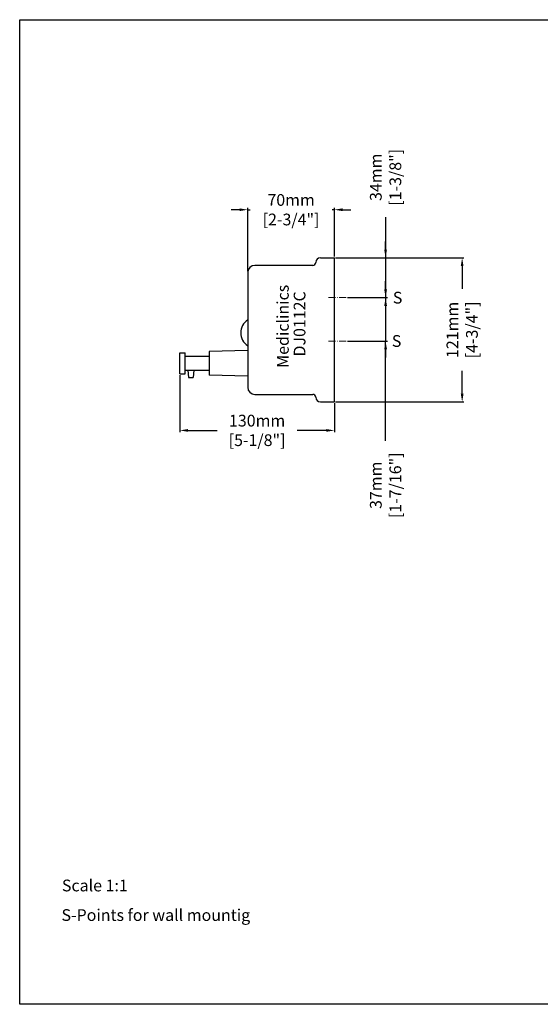
# Model space of a CAD drawing. Units: millimetres. Extents: x 1542 to 2742, y 111 to 951.
# Drawn here: x 1542 to 1986, y 111 to 951 of the extents above; entities that cross this region are included whole.
import ezdxf

# ---------------------------------------------------------------- set-up
doc = ezdxf.new("R2010")
doc.units = ezdxf.units.MM
doc.header["$LTSCALE"] = 0.5
doc.linetypes.add('ACAD_ISO10W100', pattern=[18, 12, -3, 0, -3])
for name, color, linetype, lineweight in [('Axis', 1, 'ACAD_ISO10W100', 15), ('Mediclinics', 7, 'Continuous', 30), ('Model-Code', 7, 'Continuous', 30), ('Piece', 7, 'Continuous', 30), ('Profile Dimension', 3, 'Continuous', 15), ('Text', 6, 'Continuous', 30)]:
    doc.layers.add(name, color=color, linetype=linetype, lineweight=lineweight)
doc.styles.add('mediclinics', font='txt')
doc.dimstyles.new('ISO-25', dxfattribs={"dimscale": 0, "dimtxt": 2.5, "dimasz": 2.5, "dimexe": 1.5, "dimexo": 1, "dimgap": 0.5, "dimtad": 1, "dimdec": 1, "dimtxsty": 'mediclinics', "dimcen": 2.5, "dimclrt": 6, "dimadec": 1, "dimazin": 2, "dimtp": 0.1, "dimtm": 0.1, "dimtfac": 0.6, "dimtdec": 1, "dimtmove": 1, "dimatfit": 1, "dimfxl": 0, "dimtolj": 2, "dimarcsym": 0})

# ---------------------------------------------------------------- blocks, each defined once
blk = doc.blocks.new('*D45')
at = {"layer": 'Defpoints', "color": 0}
for p in [(1810.23, 788.65), (1810.23, 747.64), (1736.23, 735.14)]:
    blk.add_point(p, dxfattribs=at)
at = {"layer": 'Profile Dimension', "color": 0, "lineweight": -2}
for p, q in [((1736.23, 736.14), (1736.23, 790.15)), ((1810.23, 748.64), (1810.23, 790.15)), ((1729.23, 788.65), (1722.23, 788.65)), ((1736.23, 788.65), (1738.2, 788.65)), ((1810.23, 788.65), (1808.25, 788.65)), ((1817.23, 788.65), (1824.23, 788.65))]:
    blk.add_line(p, q, dxfattribs=at)
at = {"layer": 'Profile Dimension', "color": 0}
for points in [[(1729.23, 789.82), (1729.23, 787.49), (1736.23, 788.65)], [(1817.23, 789.82), (1817.23, 787.49), (1810.23, 788.65)]]:
    blk.add_solid(points, dxfattribs=at)
at = {"layer": 'Profile Dimension', "color": 6, "insert": (1773.23, 788.65), "char_height": 10, "attachment_point": 5, "style": 'mediclinics'}
blk.add_mtext('\\A2;70mm\\P[2-3/4"]', dxfattribs=at)
blk = doc.blocks.new('*D46')
at = {"layer": 'Defpoints', "color": 0}
for p in [(1678.23, 648.64), (1810.23, 624.64), (1678.23, 600.38)]:
    blk.add_point(p, dxfattribs=at)
at = {"layer": 'Profile Dimension', "color": 0, "lineweight": -2}
for p, q in [((1678.23, 647.64), (1678.23, 598.88)), ((1810.23, 623.64), (1810.23, 598.88)), ((1685.23, 600.38), (1710.16, 600.38)), ((1803.23, 600.38), (1778.3, 600.38))]:
    blk.add_line(p, q, dxfattribs=at)
at = {"layer": 'Profile Dimension', "color": 0}
for points in [[(1685.23, 601.55), (1685.23, 599.21), (1678.23, 600.38)], [(1803.23, 601.55), (1803.23, 599.21), (1810.23, 600.38)]]:
    blk.add_solid(points, dxfattribs=at)
at = {"layer": 'Profile Dimension', "color": 6, "insert": (1744.23, 600.38), "char_height": 10, "attachment_point": 5, "style": 'mediclinics'}
blk.add_mtext('\\A2;130mm\\P[5-1/8"]', dxfattribs=at)
blk = doc.blocks.new('*D47')
at = {"layer": 'Defpoints', "color": 0}
for p in [(1810.23, 747.64), (1810.23, 624.64), (1919.16, 624.64)]:
    blk.add_point(p, dxfattribs=at)
at = {"layer": 'Profile Dimension', "color": 0, "lineweight": -2}
for p, q in [((1811.23, 747.64), (1920.66, 747.64)), ((1919.16, 740.64), (1919.16, 721.17)), ((1919.16, 631.64), (1919.16, 651.12)), ((1811.23, 624.64), (1920.66, 624.64))]:
    blk.add_line(p, q, dxfattribs=at)
at = {"layer": 'Profile Dimension', "color": 0}
for points in [[(1917.99, 740.64), (1920.32, 740.64), (1919.16, 747.64)], [(1917.99, 631.64), (1920.32, 631.64), (1919.16, 624.64)]]:
    blk.add_solid(points, dxfattribs=at)
at = {"layer": 'Profile Dimension', "color": 6, "insert": (1919.16, 686.14), "char_height": 10, "attachment_point": 5, "rotation": 90, "style": 'mediclinics'}
blk.add_mtext('\\A2;121mm\\P[4-3/4"]', dxfattribs=at)
blk = doc.blocks.new('*D48')
at = {"layer": 'Defpoints', "color": 0}
for p in [(1820.23, 713.64), (1820.23, 676.64), (1853.84, 676.64)]:
    blk.add_point(p, dxfattribs=at)
at = {"layer": 'Profile Dimension', "color": 0, "lineweight": -2}
for p, q in [((1853.84, 720.64), (1853.84, 727.64)), ((1821.23, 713.64), (1855.34, 713.64)), ((1853.84, 713.64), (1853.84, 676.64)), ((1853.84, 713.64), (1853.84, 676.64)), ((1821.23, 676.64), (1855.34, 676.64)), ((1853.84, 591.45), (1853.84, 676.64)), ((1853.84, 669.64), (1853.84, 662.64))]:
    blk.add_line(p, q, dxfattribs=at)
at = {"layer": 'Profile Dimension', "color": 0}
for points in [[(1852.68, 720.64), (1855.01, 720.64), (1853.84, 713.64)], [(1852.68, 669.64), (1855.01, 669.64), (1853.84, 676.64)]]:
    blk.add_solid(points, dxfattribs=at)
at = {"layer": 'Profile Dimension', "color": 6, "insert": (1853.84, 553.57), "char_height": 10, "attachment_point": 5, "rotation": 90, "style": 'mediclinics'}
blk.add_mtext('\\A2;37mm\\P[1-7/16"]', dxfattribs=at)
blk = doc.blocks.new('*D49')
at = {"layer": 'Defpoints', "color": 0}
for p in [(1810.23, 747.64), (1820.23, 713.64), (1853.84, 713.64)]:
    blk.add_point(p, dxfattribs=at)
at = {"layer": 'Profile Dimension', "color": 0, "lineweight": -2}
for p, q in [((1853.84, 782.24), (1853.84, 747.64)), ((1853.84, 754.64), (1853.84, 761.64)), ((1811.23, 747.64), (1855.34, 747.64)), ((1853.84, 747.64), (1853.84, 713.64)), ((1853.84, 747.64), (1853.84, 713.64)), ((1821.23, 713.64), (1855.34, 713.64)), ((1853.84, 706.64), (1853.84, 699.64))]:
    blk.add_line(p, q, dxfattribs=at)
at = {"layer": 'Profile Dimension', "color": 0}
for points in [[(1852.68, 754.64), (1855.01, 754.64), (1853.84, 747.64)], [(1852.68, 706.64), (1855.01, 706.64), (1853.84, 713.64)]]:
    blk.add_solid(points, dxfattribs=at)
at = {"layer": 'Profile Dimension', "color": 6, "insert": (1853.84, 816.32), "char_height": 10, "attachment_point": 5, "rotation": 90, "style": 'mediclinics'}
blk.add_mtext('\\A2;34mm\\P[1-3/8"]', dxfattribs=at)

msp = doc.modelspace()

# ---------------------------------------------------------------- linework, layer by layer
for p, q in [((1541.7, 950.77), (2741.7, 950.77)), ((1541.7, 110.77), (1541.7, 950.77)), ((2741.7, 110.77), (1541.7, 110.77))]:
    msp.add_line(p, q)
at = {"layer": 'Axis'}
for p, q in [((1820.23, 713.64), (1805.23, 713.64)), ((1820.23, 676.64), (1805.23, 676.64))]:
    msp.add_line(p, q, dxfattribs=at)
at = {"layer": 'Piece'}
for p, q in [((1798.23, 747.64), (1810.23, 747.64)), ((1810.23, 624.64), (1810.23, 747.64)), ((1791.73, 741.14), (1742.23, 741.14)), ((1736.23, 735.14), (1736.23, 637.14)), ((1678.23, 648.64), (1678.23, 666.64)), ((1678.23, 666.64), (1682.73, 666.64)), ((1682.73, 648.64), (1682.73, 666.64)), ((1682.73, 663.64), (1703.23, 663.64)), ((1736.23, 668.64), (1703.23, 667.64)), ((1703.23, 667.64), (1703.23, 647.64)), ((1678.23, 648.64), (1682.73, 648.64)), ((1682.73, 651.64), (1703.23, 651.64)), ((1685.23, 651.64), (1685.73, 645.64)), ((1690.23, 651.64), (1689.73, 645.64)), ((1736.23, 646.64), (1703.23, 647.64)), ((1685.73, 645.64), (1689.73, 645.64)), ((1742.23, 631.14), (1791.73, 631.14)), ((1794.23, 628.64), (1794.23, 628.64)), ((1798.23, 624.64), (1810.23, 624.64))]:
    msp.add_line(p, q, dxfattribs=at)
for centre, radius, start, end in [((1798.23, 743.64), 4, 90, 180), ((1742.23, 735.14), 6, 90, 180), ((1791.73, 743.64), 2.5, 270, 0), ((1743.31, 683.64), 13.08, 122.77908, 237.22092), ((1742.23, 637.14), 6, 180, 270), ((1791.73, 628.64), 2.5, 0, 90), ((1798.23, 628.64), 4, 180, 270)]:
    msp.add_arc(centre, radius, start, end, dxfattribs=at)

# ---------------------------------------------------------------- texts
at = {"layer": 'Mediclinics', "insert": (1766.2, 653.77), "char_height": 10, "width": 83.0966, "attachment_point": 4, "rotation": 90, "style": 'mediclinics'}
msp.add_mtext('{\\fArial|b1|i0|c0|p34;Mediclinics}', dxfattribs=at)
at = {"layer": 'Model-Code', "insert": (1780.45, 663.4), "char_height": 10, "width": 83.0966, "attachment_point": 4, "rotation": 90, "style": 'mediclinics'}
msp.add_mtext('{\\fArial|b1|i0|c0|p34;DJ0112C}', dxfattribs=at)
at = {"layer": 'Text', "style": 'mediclinics'}
for s, p in [('S', (1860.01, 708.61)), ('S', (1859.16, 671.65)), ('Scale 1:1', (1577.72, 207.13)), ('S-Points for wall mountig', (1577.35, 181.9))]:
    msp.add_text(s, height=10, dxfattribs=at).set_placement(p)

# ---------------------------------------------------------------- dimensions: what is measured, and where the dimension line sits
at = {"layer": 'Profile Dimension'}
for base, p1, p2, text, picture, middle in [((1853.84, 713.64), (1810.23, 747.64), (1820.23, 713.64), '34mm\\P[1-3/8"]', '*D49', (1853.84, 816.32)), ((1853.84, 676.64), (1820.23, 713.64), (1820.23, 676.64), '37mm\\P[1-7/16"]', '*D48', (1851.39, 553.57))]:
    dim = msp.add_linear_dim(base=base, p1=p1, p2=p2, angle=90, text=text, dimstyle='ISO-25', override={"dimscale": 1, "dimtxt": 10, "dimasz": 7, "dimtad": 0}, dxfattribs=at)
    dim.commit()
    dim.dimension.update_dxf_attribs({"geometry": picture, "text_midpoint": middle, "dimtype": 160})
for base, p1, p2, text, picture, middle in [((1810.23, 788.65), (1736.23, 735.14), (1810.23, 747.64), '70mm\\P[2-3/4"]', '*D45', (1773.23, 788.65)), ((1678.23, 600.38), (1810.23, 624.64), (1678.23, 648.64), '130mm\\P[5-1/8"]', '*D46', (1744.23, 600.38))]:
    dim = msp.add_linear_dim(base=base, p1=p1, p2=p2, text=text, dimstyle='ISO-25', override={"dimscale": 1, "dimtxt": 10, "dimasz": 7, "dimtad": 0}, dxfattribs=at)
    dim.commit()
    dim.dimension.update_dxf_attribs({"geometry": picture, "text_midpoint": middle})
dim = msp.add_linear_dim(base=(1919.16, 624.64), p1=(1810.23, 747.64), p2=(1810.23, 624.64), angle=90, text='121mm\\P[4-3/4"]', dimstyle='ISO-25', override={"dimscale": 1, "dimtxt": 10, "dimasz": 7, "dimtad": 0}, dxfattribs=at)
dim.commit()
dim.dimension.update_dxf_attribs({"geometry": '*D47', "text_midpoint": (1919.16, 686.14)})

doc.saveas('drawing.dxf')
